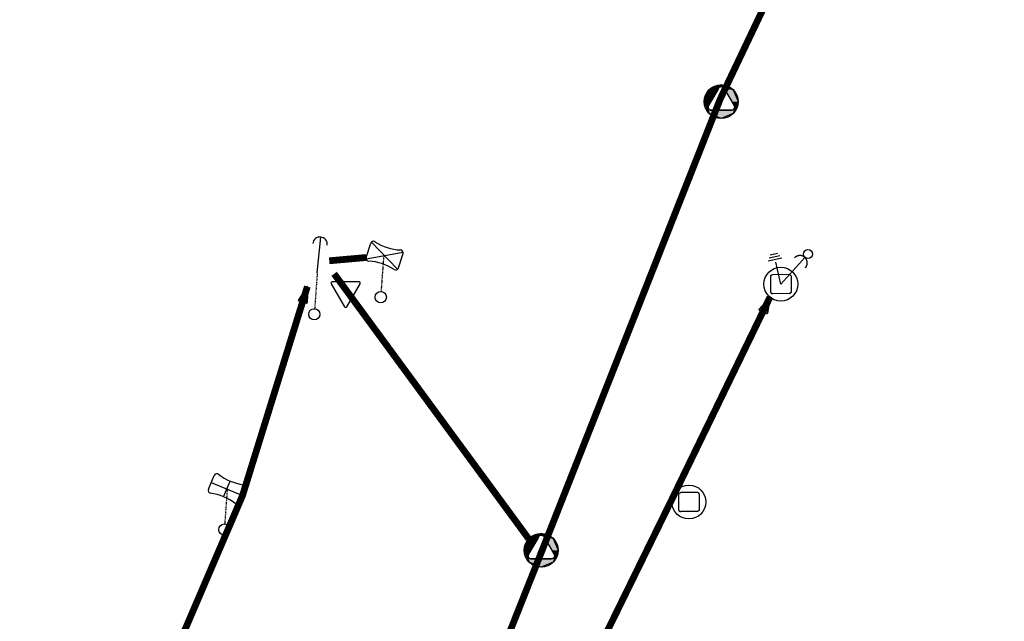
# Model space of a CAD drawing. Extents: x -7134 to 4327, y -10564 to 6320.
# Drawn here: x 1636 to 1811, y 4585 to 4692 of the extents above; entities that cross this region are included whole.
import ezdxf

# ---------------------------------------------------------------- set-up
doc = ezdxf.new("R2010")
doc.units = 0
doc.header["$MEASUREMENT"] = 0
doc.linetypes.add('HIDDEN2', pattern=[0.1875, 0.125, -0.0625])
doc.layers.get('0').update_dxf_attribs({"linetype": 'CONTINUOUS'})
for name, color, linetype in [('COPEL_REDEALTATENSÃO', 30, 'CONTINUOUS'), ('COPEL_REDEBAIXATENSÃO', 200, 'CONTINUOUS'), ('COPLE_SÍMBOLOS', 7, 'CONTINUOUS')]:
    doc.layers.add(name, color=color, linetype=linetype)

# ---------------------------------------------------------------- blocks, each defined once
blk = doc.blocks.new('TRANSFOR')
blk.add_lwpolyline([(0.817, -1.915), (-0.817, -1.915, -0.57735), (-1.033, -1.54), (-0.217, -0.125, -0.57735), (0.217, -0.125), (1.033, -1.54, -0.57735)], format="xyb", close=True)
blk = doc.blocks.new('*U13')
at = {"layer": 'COPLE_SÍMBOLOS', "linetype": 'Continuous'}
for p, q in [((-2.12, -1.38), (-3, -3.5)), ((-1.46, -1.1), (-2.12, -1.38)), ((-0.61, -1.38), (-1.85, -3.5)), ((-1.45, -1.1), (-1.46, -1.1)), ((-1.25, -1.02), (-1.45, -1.1)), ((-1.08, -0.95), (-1.25, -1.02)), ((-1.25, -1.02), (-1.25, -1.02)), ((-1.07, -0.94), (-1.08, -0.95)), ((-0.94, -0.89), (-1.07, -0.94)), ((-0.85, -0.85), (-0.94, -0.89)), ((-0.94, -0.89), (-0.94, -0.89)), ((-0.8, -0.83), (-0.85, -0.85)), ((-0.85, -0.85), (-0.85, -0.85)), ((0, -0.5), (-0.8, -0.83)), ((-0.8, -0.83), (-0.8, -0.83)), ((-0.45, -1.1), (-0.61, -1.38)), ((-0.39, -1.02), (-0.45, -1.1)), ((-0.45, -1.1), (-0.45, -1.1)), ((-0.32, -0.95), (-0.39, -1.02)), ((-0.39, -1.02), (-0.39, -1.02)), ((-0.31, -0.94), (-0.32, -0.95)), ((-0.23, -0.89), (-0.31, -0.94)), ((-0.22, -0.89), (-0.23, -0.89)), ((-0.13, -0.85), (-0.22, -0.89)), ((-0.03, -0.83), (-0.13, -0.85)), ((-0.13, -0.85), (-0.13, -0.85)), ((-0.03, -0.83), (-0.03, -0.83)), ((-0.03, -0.83), (0.08, -0.83)), ((0.8, -0.83), (0, -0.5)), ((0.08, -0.83), (0.17, -0.85)), ((0.17, -0.85), (0.18, -0.85)), ((0.18, -0.85), (0.27, -0.89)), ((0.27, -0.89), (0.28, -0.89)), ((0.28, -0.89), (0.36, -0.94)), ((0.36, -0.94), (0.36, -0.95)), ((0.36, -0.95), (0.44, -1.02)), ((0.44, -1.02), (0.44, -1.02)), ((0.44, -1.02), (0.5, -1.1)), ((0.5, -1.1), (0.5, -1.1)), ((0.5, -1.1), (0.66, -1.38)), ((0.66, -1.38), (1.87, -3.5)), ((0.8, -0.83), (0.8, -0.83)), ((0.8, -0.83), (0.85, -0.85)), ((0.85, -0.85), (0.85, -0.85)), ((0.85, -0.85), (0.94, -0.89)), ((0.94, -0.89), (0.94, -0.89)), ((0.94, -0.89), (1.07, -0.94)), ((1.07, -0.94), (1.08, -0.95)), ((1.08, -0.95), (1.25, -1.02)), ((1.25, -1.02), (1.25, -1.02)), ((1.25, -1.02), (1.45, -1.1)), ((1.45, -1.1), (1.46, -1.1)), ((1.46, -1.1), (2.12, -1.38)), ((2.12, -1.38), (3, -3.5)), ((-3, -3.5), (-2.71, -4.19)), ((-2.71, -4.19), (-2.7, -4.21)), ((-2.7, -4.21), (-2.67, -4.29)), ((-2.67, -4.29), (-2.67, -4.31)), ((-2.67, -4.31), (-2.63, -4.39)), ((-2.63, -4.39), (-2.62, -4.41)), ((-2.62, -4.41), (-2.59, -4.49)), ((-2.59, -4.49), (-2.58, -4.51)), ((-2.58, -4.51), (-2.55, -4.59)), ((-2.55, -4.59), (-2.54, -4.62)), ((-2.54, -4.62), (-2.51, -4.69)), ((-2.51, -4.69), (-2.5, -4.71)), ((-2.5, -4.71), (-2.47, -4.78)), ((-2.47, -4.78), (-2.46, -4.8)), ((-2.46, -4.8), (-2.44, -4.86)), ((-2.44, -4.86), (-2.43, -4.88)), ((-2.43, -4.88), (-2.41, -4.93)), ((-2.41, -4.93), (-2.4, -4.95)), ((-2.4, -4.95), (-2.39, -4.98)), ((-2.39, -4.98), (-2.38, -4.99)), ((-2.38, -4.99), (-2.38, -5.01)), ((-2.38, -5.01), (-2.37, -5.02)), ((-2.37, -5.02), (-2.37, -5.02)), ((-2.37, -5.02), (-2.37, -5.03)), ((-2.37, -5.03), (-2.12, -5.62)), ((-2.32, -4.41), (-2.33, -4.49)), ((-2.33, -4.49), (-2.32, -4.51)), ((-2.3, -4.31), (-2.32, -4.39)), ((-2.32, -4.39), (-2.32, -4.41)), ((-2.32, -4.51), (-2.31, -4.59)), ((-2.31, -4.59), (-2.31, -4.62)), ((-2.31, -4.62), (-2.28, -4.69)), ((-2.26, -4.21), (-2.3, -4.29)), ((-2.3, -4.29), (-2.3, -4.31)), ((-2.28, -4.69), (-2.27, -4.71)), ((-2.27, -4.71), (-2.23, -4.78)), ((-2.25, -4.19), (-2.26, -4.21)), ((-1.85, -3.5), (-2.25, -4.19)), ((-2.23, -4.78), (-2.21, -4.8)), ((-2.21, -4.8), (-2.16, -4.86)), ((-2.16, -4.86), (-2.13, -4.88)), ((-2.13, -4.88), (-2.08, -4.93)), ((-2.08, -4.93), (-2.04, -4.95)), ((-2.04, -4.95), (-1.99, -4.98)), ((-1.99, -4.98), (-1.92, -4.99)), ((-1.92, -4.99), (-1.89, -5.01)), ((-1.89, -5.01), (-1.78, -5.02)), ((-1.78, -5.02), (-0.23, -5.02)), ((-0.23, -5.02), (1.8, -5.03)), ((1.9, -5.02), (1.8, -5.03)), ((1.87, -3.5), (2.26, -4.19)), ((1.93, -5.02), (1.9, -5.02)), ((1.96, -5.01), (1.93, -5.02)), ((2, -4.99), (1.96, -5.01)), ((2.04, -4.98), (2, -4.99)), ((2.09, -4.95), (2.04, -4.98)), ((2.12, -4.93), (2.09, -4.95)), ((2.18, -4.88), (2.12, -4.93)), ((2.37, -5.03), (2.12, -5.62)), ((2.19, -4.86), (2.18, -4.88)), ((2.24, -4.8), (2.19, -4.86)), ((2.26, -4.78), (2.24, -4.8)), ((2.26, -4.19), (2.28, -4.21)), ((2.3, -4.71), (2.26, -4.78)), ((2.28, -4.21), (2.31, -4.29)), ((2.33, -4.62), (2.3, -4.69)), ((2.3, -4.69), (2.3, -4.71)), ((2.31, -4.29), (2.32, -4.31)), ((2.32, -4.31), (2.34, -4.39)), ((2.35, -4.51), (2.33, -4.59)), ((2.33, -4.59), (2.33, -4.62)), ((2.34, -4.39), (2.34, -4.41)), ((2.34, -4.41), (2.35, -4.49)), ((2.35, -4.49), (2.35, -4.51)), ((2.38, -5.01), (2.37, -5.02)), ((2.37, -5.02), (2.37, -5.02)), ((2.37, -5.02), (2.37, -5.03)), ((2.39, -4.98), (2.38, -4.99)), ((2.38, -4.99), (2.38, -5.01)), ((2.4, -4.95), (2.39, -4.98)), ((2.41, -4.93), (2.4, -4.95)), ((2.43, -4.88), (2.41, -4.93)), ((2.44, -4.86), (2.43, -4.88)), ((2.46, -4.8), (2.44, -4.86)), ((2.47, -4.78), (2.46, -4.8)), ((2.5, -4.71), (2.47, -4.78)), ((2.51, -4.69), (2.5, -4.71)), ((2.54, -4.62), (2.51, -4.69)), ((2.55, -4.59), (2.54, -4.62)), ((2.58, -4.51), (2.55, -4.59)), ((2.59, -4.49), (2.58, -4.51)), ((2.62, -4.41), (2.59, -4.49)), ((2.63, -4.39), (2.62, -4.41)), ((2.67, -4.31), (2.63, -4.39)), ((2.7, -4.21), (2.67, -4.29)), ((2.67, -4.29), (2.67, -4.31)), ((2.71, -4.19), (2.7, -4.21)), ((3, -3.5), (2.71, -4.19)), ((0, -6.5), (-2.12, -5.62)), ((2.12, -5.62), (0, -6.5))]:
    blk.add_line(p, q, dxfattribs=at)
for points in [[(-2.12, -1.38), (-3, -3.5), (-1.85, -3.5)], [(-1.46, -1.1), (-2.12, -1.38), (-0.61, -1.38)], [(-1.45, -1.1), (-1.46, -1.1), (-0.45, -1.1)], [(-1.25, -1.02), (-1.45, -1.1), (-0.45, -1.1)], [(-1.08, -0.95), (-1.25, -1.02), (-0.39, -1.02)], [(-1.25, -1.02), (-1.25, -1.02), (-0.39, -1.02)], [(-1.07, -0.94), (-1.08, -0.95), (-0.32, -0.95)], [(-0.94, -0.89), (-1.07, -0.94), (-0.31, -0.94)], [(-0.85, -0.85), (-0.94, -0.89), (-0.22, -0.89)], [(-0.94, -0.89), (-0.94, -0.89), (-0.23, -0.89)], [(-0.8, -0.83), (-0.85, -0.85), (-0.13, -0.85)], [(-0.85, -0.85), (-0.85, -0.85), (-0.13, -0.85)], [(0, -0.5), (-0.8, -0.83), (0.8, -0.83)], [(-0.8, -0.83), (-0.8, -0.83), (-0.03, -0.83)], [(-0.03, -0.83), (0.08, -0.83), (0.8, -0.83)], [(0.08, -0.83), (0.17, -0.85), (0.85, -0.85)], [(0.17, -0.85), (0.18, -0.85), (0.85, -0.85)], [(0.18, -0.85), (0.27, -0.89), (0.94, -0.89)], [(0.27, -0.89), (0.28, -0.89), (0.94, -0.89)], [(0.28, -0.89), (0.36, -0.94), (1.07, -0.94)], [(0.36, -0.94), (0.36, -0.95), (1.08, -0.95)], [(0.36, -0.95), (0.44, -1.02), (1.25, -1.02)], [(0.44, -1.02), (0.44, -1.02), (1.25, -1.02)], [(0.44, -1.02), (0.5, -1.1), (1.45, -1.1)], [(0.5, -1.1), (0.5, -1.1), (1.46, -1.1)], [(0.5, -1.1), (0.66, -1.38), (2.12, -1.38)], [(0.66, -1.38), (1.87, -3.5), (3, -3.5)], [(-3, -3.5), (-2.71, -4.19), (-2.25, -4.19)], [(-2.71, -4.19), (-2.7, -4.21), (-2.26, -4.21)], [(-2.7, -4.21), (-2.67, -4.29), (-2.3, -4.29)], [(-2.67, -4.29), (-2.67, -4.31), (-2.3, -4.31)], [(-2.67, -4.31), (-2.63, -4.39), (-2.32, -4.39)], [(-2.63, -4.39), (-2.62, -4.41), (-2.32, -4.41)], [(-2.62, -4.41), (-2.59, -4.49), (-2.33, -4.49)], [(-2.59, -4.49), (-2.58, -4.51), (-2.32, -4.51)], [(-2.58, -4.51), (-2.55, -4.59), (-2.31, -4.59)], [(-2.55, -4.59), (-2.54, -4.62), (-2.31, -4.62)], [(-2.54, -4.62), (-2.51, -4.69), (-2.28, -4.69)], [(-2.51, -4.69), (-2.5, -4.71), (-2.27, -4.71)], [(-2.5, -4.71), (-2.47, -4.78), (-2.23, -4.78)], [(-2.47, -4.78), (-2.46, -4.8), (-2.21, -4.8)], [(-2.46, -4.8), (-2.44, -4.86), (-2.16, -4.86)], [(-2.44, -4.86), (-2.43, -4.88), (-2.13, -4.88)], [(-2.43, -4.88), (-2.41, -4.93), (-2.08, -4.93)], [(-2.41, -4.93), (-2.4, -4.95), (-2.04, -4.95)], [(-2.4, -4.95), (-2.39, -4.98), (-1.99, -4.98)], [(-2.39, -4.98), (-2.38, -4.99), (-1.92, -4.99)], [(-2.38, -4.99), (-2.38, -5.01), (-1.89, -5.01)], [(-2.38, -5.01), (-2.37, -5.02), (-1.78, -5.02)], [(-2.37, -5.02), (-2.37, -5.02), (-0.23, -5.02)], [(-2.37, -5.02), (-2.37, -5.03), (1.8, -5.03)], [(-2.37, -5.03), (-2.12, -5.62), (2.12, -5.62)], [(1.9, -5.02), (1.8, -5.03), (2.37, -5.03)], [(1.87, -3.5), (2.26, -4.19), (2.71, -4.19)], [(1.93, -5.02), (1.9, -5.02), (2.37, -5.02)], [(1.96, -5.01), (1.93, -5.02), (2.37, -5.02)], [(2, -4.99), (1.96, -5.01), (2.38, -5.01)], [(2.04, -4.98), (2, -4.99), (2.38, -4.99)], [(2.09, -4.95), (2.04, -4.98), (2.39, -4.98)], [(2.12, -4.93), (2.09, -4.95), (2.4, -4.95)], [(2.18, -4.88), (2.12, -4.93), (2.41, -4.93)], [(2.19, -4.86), (2.18, -4.88), (2.43, -4.88)], [(2.24, -4.8), (2.19, -4.86), (2.44, -4.86)], [(2.26, -4.78), (2.24, -4.8), (2.46, -4.8)], [(2.26, -4.19), (2.28, -4.21), (2.7, -4.21)], [(2.3, -4.71), (2.26, -4.78), (2.47, -4.78)], [(2.28, -4.21), (2.31, -4.29), (2.67, -4.29)], [(2.33, -4.62), (2.3, -4.69), (2.51, -4.69)], [(2.3, -4.69), (2.3, -4.71), (2.5, -4.71)], [(2.31, -4.29), (2.32, -4.31), (2.67, -4.31)], [(2.32, -4.31), (2.34, -4.39), (2.63, -4.39)], [(2.35, -4.51), (2.33, -4.59), (2.55, -4.59)], [(2.33, -4.59), (2.33, -4.62), (2.54, -4.62)], [(2.34, -4.39), (2.34, -4.41), (2.62, -4.41)], [(2.34, -4.41), (2.35, -4.49), (2.59, -4.49)], [(2.35, -4.49), (2.35, -4.51), (2.58, -4.51)]]:
    blk.add_solid(points, dxfattribs=at)
at = {"layer": 'COPLE_SÍMBOLOS', "linetype": 'Continuous', "extrusion": (0, 0, -1)}
for points in [[(2.12, -1.38), (0.61, -1.38), (1.85, -3.5)], [(1.46, -1.1), (0.45, -1.1), (0.61, -1.38)], [(1.45, -1.1), (0.45, -1.1), (0.45, -1.1)], [(1.25, -1.02), (0.39, -1.02), (0.39, -1.02)], [(1.25, -1.02), (0.39, -1.02), (0.45, -1.1)], [(1.08, -0.95), (0.32, -0.95), (0.39, -1.02)], [(1.07, -0.94), (0.31, -0.94), (0.32, -0.95)], [(0.94, -0.89), (0.22, -0.89), (0.23, -0.89)], [(0.94, -0.89), (0.23, -0.89), (0.31, -0.94)], [(0.85, -0.85), (0.13, -0.85), (0.13, -0.85)], [(0.85, -0.85), (0.13, -0.85), (0.22, -0.89)], [(0.8, -0.83), (0.03, -0.83), (0.03, -0.83)], [(0.8, -0.83), (0.03, -0.83), (0.13, -0.85)], [(0.03, -0.83), (-0.8, -0.83), (-0.8, -0.83)], [(-0.08, -0.83), (-0.8, -0.83), (-0.85, -0.85)], [(-0.17, -0.85), (-0.85, -0.85), (-0.85, -0.85)], [(-0.18, -0.85), (-0.85, -0.85), (-0.94, -0.89)], [(-0.27, -0.89), (-0.94, -0.89), (-0.94, -0.89)], [(-0.28, -0.89), (-0.94, -0.89), (-1.07, -0.94)], [(-0.36, -0.94), (-1.07, -0.94), (-1.08, -0.95)], [(-0.36, -0.95), (-1.08, -0.95), (-1.25, -1.02)], [(-0.44, -1.02), (-1.25, -1.02), (-1.25, -1.02)], [(-0.44, -1.02), (-1.25, -1.02), (-1.45, -1.1)], [(-0.5, -1.1), (-1.45, -1.1), (-1.46, -1.1)], [(-0.5, -1.1), (-1.46, -1.1), (-2.12, -1.38)], [(-0.66, -1.38), (-2.12, -1.38), (-3, -3.5)], [(3, -3.5), (1.85, -3.5), (2.25, -4.19)], [(2.71, -4.19), (2.25, -4.19), (2.26, -4.21)], [(2.7, -4.21), (2.26, -4.21), (2.3, -4.29)], [(2.67, -4.29), (2.3, -4.29), (2.3, -4.31)], [(2.67, -4.31), (2.3, -4.31), (2.32, -4.39)], [(2.63, -4.39), (2.32, -4.39), (2.32, -4.41)], [(2.62, -4.41), (2.32, -4.41), (2.33, -4.49)], [(2.59, -4.49), (2.33, -4.49), (2.32, -4.51)], [(2.58, -4.51), (2.32, -4.51), (2.31, -4.59)], [(2.55, -4.59), (2.31, -4.59), (2.31, -4.62)], [(2.54, -4.62), (2.31, -4.62), (2.28, -4.69)], [(2.51, -4.69), (2.28, -4.69), (2.27, -4.71)], [(2.5, -4.71), (2.27, -4.71), (2.23, -4.78)], [(2.47, -4.78), (2.23, -4.78), (2.21, -4.8)], [(2.46, -4.8), (2.21, -4.8), (2.16, -4.86)], [(2.44, -4.86), (2.16, -4.86), (2.13, -4.88)], [(2.43, -4.88), (2.13, -4.88), (2.08, -4.93)], [(2.41, -4.93), (2.08, -4.93), (2.04, -4.95)], [(2.4, -4.95), (2.04, -4.95), (1.99, -4.98)], [(2.39, -4.98), (1.99, -4.98), (1.92, -4.99)], [(2.38, -4.99), (1.92, -4.99), (1.89, -5.01)], [(2.38, -5.01), (1.89, -5.01), (1.78, -5.02)], [(2.37, -5.02), (1.78, -5.02), (0.23, -5.02)], [(2.37, -5.02), (0.23, -5.02), (-1.8, -5.03)], [(2.37, -5.03), (-2.37, -5.03), (-2.12, -5.62)], [(-1.87, -3.5), (-3, -3.5), (-2.71, -4.19)], [(-1.9, -5.02), (-2.37, -5.02), (-2.37, -5.03)], [(-1.93, -5.02), (-2.37, -5.02), (-2.37, -5.02)], [(-1.96, -5.01), (-2.38, -5.01), (-2.37, -5.02)], [(-2, -4.99), (-2.38, -4.99), (-2.38, -5.01)], [(-2.04, -4.98), (-2.39, -4.98), (-2.38, -4.99)], [(-2.09, -4.95), (-2.4, -4.95), (-2.39, -4.98)], [(-2.12, -4.93), (-2.41, -4.93), (-2.4, -4.95)], [(-2.18, -4.88), (-2.43, -4.88), (-2.41, -4.93)], [(-2.19, -4.86), (-2.44, -4.86), (-2.43, -4.88)], [(-2.24, -4.8), (-2.46, -4.8), (-2.44, -4.86)], [(-2.26, -4.19), (-2.71, -4.19), (-2.7, -4.21)], [(-2.26, -4.78), (-2.47, -4.78), (-2.46, -4.8)], [(-2.28, -4.21), (-2.7, -4.21), (-2.67, -4.29)], [(-2.3, -4.69), (-2.51, -4.69), (-2.5, -4.71)], [(-2.3, -4.71), (-2.5, -4.71), (-2.47, -4.78)], [(-2.31, -4.29), (-2.67, -4.29), (-2.67, -4.31)], [(-2.32, -4.31), (-2.67, -4.31), (-2.63, -4.39)], [(-2.33, -4.59), (-2.55, -4.59), (-2.54, -4.62)], [(-2.33, -4.62), (-2.54, -4.62), (-2.51, -4.69)], [(-2.34, -4.39), (-2.63, -4.39), (-2.62, -4.41)], [(-2.34, -4.41), (-2.62, -4.41), (-2.59, -4.49)], [(-2.35, -4.49), (-2.59, -4.49), (-2.58, -4.51)], [(-2.35, -4.51), (-2.58, -4.51), (-2.55, -4.59)], [(2.12, -5.62), (-2.12, -5.62), (0, -6.5)]]:
    blk.add_solid(points, dxfattribs=at)
blk = doc.blocks.new('32')
at = {"layer": 'COPLE_SÍMBOLOS'}
blk.add_circle((0, -3.5), 3, dxfattribs=at)
at = {"layer": 'COPLE_SÍMBOLOS', "linetype": 'Continuous'}
blk.add_blockref('*U13', (0, 0), dxfattribs=at)
at = {"layer": 'COPLE_SÍMBOLOS', "xscale": 2.190572295947709, "yscale": 2.190572296269237, "zscale": 2.190572295871887, "rotation": 359.7339221114499}
blk.add_blockref('TRANSFOR', (0.03, -0.83), dxfattribs=at)
blk = doc.blocks.new('02')
at = {"layer": 'COPLE_SÍMBOLOS'}
for p, q in [((-1.56, -0.56), (1.56, -6.44)), ((-1.56, -6.44), (1.56, -0.56)), ((-1.33, -0.5), (1.33, -0.5)), ((-1.33, -6.5), (1.33, -6.5))]:
    blk.add_line(p, q, dxfattribs=at)
for centre, radius, start, end in [((-1.33, -1), 0.5, 90, 194.8574), ((-10.75, -3.5), 9.25, 345.1426, 14.8574), ((1.33, -1), 0.5, 345.143, 90), ((10.75, -3.5), 9.25, 165.143, 194.857), ((-1.33, -6), 0.5, 165.1426, 270), ((1.33, -6), 0.5, 270, 14.857)]:
    blk.add_arc(centre, radius, start, end, dxfattribs=at)
blk = doc.blocks.new('94')
at = {"layer": 'COPLE_SÍMBOLOS'}
blk.add_arc((3.52, -2.15), 2.6, 90, 270, dxfattribs=at)
blk = doc.blocks.new('101')
blk.add_lwpolyline([(0, 0), (4.66, -4.34)])
at = {"xscale": 0.4999999999132748, "yscale": 0.5, "zscale": 0.5, "rotation": 136.5325999633788}
blk.add_blockref('94', (4.26, -5.43), dxfattribs=at)
blk = doc.blocks.new('75')
at = {"layer": 'COPLE_SÍMBOLOS'}
blk.add_circle((-0.96, -2.23), 1, dxfattribs=at)
blk = doc.blocks.new('99')
at = {"layer": 'COPLE_SÍMBOLOS', "linetype": 'HIDDEN2'}
blk.add_line((0, 0), (-0.47, -6.4), dxfattribs=at)
at = {"layer": 'COPEL_REDEBAIXATENSÃO'}
blk.add_blockref('75', (0.44, -5.12), dxfattribs=at)
blk = doc.blocks.new('52')
at = {"layer": 'COPLE_SÍMBOLOS'}
blk.add_lwpolyline([(-0.43, -5.01), (1.92, -0.93, 0.57735), (1.71, -0.57), (-3, -0.57, 0.57735), (-3.2, -0.93), (-0.85, -5.01, 0.57735)], format="xyb", close=True, dxfattribs=at)
blk = doc.blocks.new('07')
at = {"layer": 'COPLE_SÍMBOLOS'}
for p, q in [((-1.33, -0.5), (1.33, -0.5)), ((0, -0.5), (0, -6.5)), ((-1.5, -3.5), (1.5, -3.5)), ((-1.33, -6.5), (1.33, -6.5))]:
    blk.add_line(p, q, dxfattribs=at)
for centre, radius, start, end in [((-1.33, -1), 0.5, 90, 194.8574), ((-10.75, -3.5), 9.25, 345.1426, 14.8574), ((1.33, -1), 0.5, 345.143, 90), ((10.75, -3.5), 9.25, 165.143, 194.857), ((-1.33, -6), 0.5, 165.1426, 270), ((1.33, -6), 0.5, 270, 14.857)]:
    blk.add_arc(centre, radius, start, end, dxfattribs=at)
blk = doc.blocks.new('*U8')
at = {"layer": 'COPLE_SÍMBOLOS', "linetype": 'Continuous'}
for p, q in [((1.15, 0.88), (0.43, -1.77)), ((1.18, 0.94), (1.15, 0.88)), ((1.24, 0.96), (1.18, 0.94)), ((1.3, 0.94), (1.24, 0.96)), ((1.3, 0.94), (1.33, 0.88)), ((1.33, 0.88), (2.05, -1.77)), ((0.43, -1.77), (0.43, -1.77)), ((0.43, -1.77), (0.43, -1.83)), ((0.43, -1.83), (0.43, -1.83)), ((0.43, -1.83), (0.46, -1.89)), ((0.46, -1.89), (0.46, -1.89)), ((0.46, -1.89), (0.53, -1.91)), ((0.53, -1.91), (1.95, -1.91)), ((2.02, -1.89), (1.95, -1.91)), ((2.05, -1.83), (2.02, -1.89)), ((2.02, -1.89), (2.02, -1.89)), ((2.05, -1.77), (2.05, -1.77)), ((2.05, -1.77), (2.05, -1.83)), ((2.05, -1.83), (2.05, -1.83))]:
    blk.add_line(p, q, dxfattribs=at)
for points in [[(1.15, 0.88), (0.43, -1.77), (2.05, -1.77)], [(1.18, 0.94), (1.15, 0.88), (1.33, 0.88)], [(1.24, 0.96), (1.18, 0.94), (1.3, 0.94)], [(0.43, -1.77), (0.43, -1.77), (2.05, -1.77)], [(0.43, -1.77), (0.43, -1.83), (2.05, -1.83)], [(0.43, -1.83), (0.43, -1.83), (2.05, -1.83)], [(0.43, -1.83), (0.46, -1.89), (2.02, -1.89)], [(0.46, -1.89), (0.46, -1.89), (2.02, -1.89)], [(0.46, -1.89), (0.53, -1.91), (1.95, -1.91)], [(0.53, -1.91), (0.53, -1.91), (1.95, -1.91)]]:
    blk.add_solid(points, dxfattribs=at)
at = {"layer": 'COPLE_SÍMBOLOS', "linetype": 'Continuous', "extrusion": (0, 0, -1)}
for points in [[(-1.15, 0.88), (-1.33, 0.88), (-2.05, -1.77)], [(-1.18, 0.94), (-1.3, 0.94), (-1.33, 0.88)], [(-0.43, -1.77), (-2.05, -1.77), (-2.05, -1.77)], [(-0.43, -1.77), (-2.05, -1.77), (-2.05, -1.83)], [(-0.43, -1.83), (-2.05, -1.83), (-2.05, -1.83)], [(-0.43, -1.83), (-2.05, -1.83), (-2.02, -1.89)], [(-0.46, -1.89), (-2.02, -1.89), (-2.02, -1.89)], [(-0.46, -1.89), (-2.02, -1.89), (-1.95, -1.91)]]:
    blk.add_solid(points, dxfattribs=at)
blk = doc.blocks.new('97')
at = {"layer": 'COPLE_SÍMBOLOS'}
blk.add_lwpolyline([(1.15, 0.88), (0.43, -1.77, 0.539645), (0.53, -1.91), (1.95, -1.91, 0.539645), (2.05, -1.77), (1.33, 0.88, 0.841453)], format="xyb", close=True, dxfattribs=at)
at = {"layer": 'COPLE_SÍMBOLOS', "linetype": 'Continuous'}
blk.add_blockref('*U8', (0, 0), dxfattribs=at)
blk = doc.blocks.new('34')
at = {"layer": 'COPLE_SÍMBOLOS'}
for p, q in [((-1.8268, 1.44963), (-1.8268, -1.44963)), ((1.45556, 1.68667), (-1.44367, 1.67321)), ((1.83869, 1.44963), (1.83869, -1.44963)), ((1.45556, -1.68667), (-1.44367, -1.67321))]:
    blk.add_line(p, q, dxfattribs=at)
for points in [[(-1.8268, 1.44963, 0), (-1.82498, 1.45278, 0), (-1.82315, 1.45591, 0), (-1.82128, 1.45902, 0), (-1.81939, 1.46212, 0), (-1.81748, 1.4652, 0), (-1.81554, 1.46827, 0), (-1.81357, 1.47132, 0), (-1.81158, 1.47435, 0), (-1.80957, 1.47737, 0), (-1.80753, 1.48037, 0), (-1.80547, 1.48336, 0), (-1.80338, 1.48633, 0), (-1.80127, 1.48928, 0), (-1.79913, 1.49221, 0), (-1.79697, 1.49513, 0), (-1.79478, 1.49803, 0), (-1.79258, 1.50091, 0), (-1.79035, 1.50377, 0), (-1.78809, 1.50661, 0), (-1.78581, 1.50944, 0), (-1.78351, 1.51225, 0), (-1.78119, 1.51503, 0), (-1.77884, 1.5178, 0), (-1.77647, 1.52055, 0), (-1.77408, 1.52328, 0), (-1.77167, 1.52599, 0), (-1.76923, 1.52868, 0), (-1.76678, 1.53135, 0), (-1.7643, 1.534, 0), (-1.7618, 1.53663, 0), (-1.75927, 1.53924, 0), (-1.75673, 1.54183, 0), (-1.75416, 1.5444, 0), (-1.75158, 1.54694, 0), (-1.74897, 1.54947, 0), (-1.74635, 1.55197, 0), (-1.7437, 1.55446, 0), (-1.74103, 1.55692, 0), (-1.73834, 1.55935, 0), (-1.73564, 1.56177, 0), (-1.73291, 1.56417, 0), (-1.73016, 1.56654, 0), (-1.7274, 1.56889, 0), (-1.72461, 1.57121, 0), (-1.72181, 1.57352, 0), (-1.71898, 1.5758, 0), (-1.71614, 1.57806, 0), (-1.71328, 1.58029, 0), (-1.7104, 1.5825, 0), (-1.70751, 1.58469, 0), (-1.70459, 1.58685, 0), (-1.70166, 1.58899, 0), (-1.69871, 1.59111, 0), (-1.69575, 1.5932, 0), (-1.69277, 1.59526, 0), (-1.68977, 1.59731, 0), (-1.68675, 1.59933, 0), (-1.68372, 1.60132, 0), (-1.68067, 1.60329, 0), (-1.6776, 1.60523, 0), (-1.67452, 1.60715, 0), (-1.67143, 1.60904, 0), (-1.66831, 1.61091, 0), (-1.66519, 1.61275, 0), (-1.66205, 1.61457, 0), (-1.65889, 1.61636, 0), (-1.65572, 1.61812, 0), (-1.65253, 1.61986, 0), (-1.64933, 1.62157, 0), (-1.64612, 1.62326, 0), (-1.64289, 1.62492, 0), (-1.63965, 1.62655, 0), (-1.6364, 1.62816, 0), (-1.63313, 1.62974, 0), (-1.62985, 1.63129, 0), (-1.62656, 1.63282, 0), (-1.62325, 1.63432, 0), (-1.61994, 1.63579, 0), (-1.61661, 1.63724, 0), (-1.61327, 1.63866, 0), (-1.60991, 1.64005, 0), (-1.60655, 1.64141, 0), (-1.60318, 1.64274, 0), (-1.59979, 1.64405, 0), (-1.5964, 1.64533, 0), (-1.59299, 1.64659, 0), (-1.58957, 1.64781, 0), (-1.58615, 1.64901, 0), (-1.58271, 1.65017, 0), (-1.57927, 1.65132, 0), (-1.57581, 1.65243, 0), (-1.57235, 1.65351, 0), (-1.56888, 1.65457, 0), (-1.56539, 1.65559, 0), (-1.56191, 1.65659, 0), (-1.55841, 1.65756, 0), (-1.5549, 1.6585, 0), (-1.55139, 1.65942, 0), (-1.54787, 1.6603, 0), (-1.54434, 1.66115, 0), (-1.54081, 1.66198, 0), (-1.53727, 1.66278, 0), (-1.53372, 1.66355, 0), (-1.53017, 1.66428, 0), (-1.52661, 1.66499, 0), (-1.52305, 1.66568, 0), (-1.51948, 1.66633, 0), (-1.5159, 1.66695, 0), (-1.51232, 1.66754, 0), (-1.50874, 1.66811, 0), (-1.50515, 1.66864, 0), (-1.50155, 1.66915, 0), (-1.49795, 1.66962, 0), (-1.49435, 1.67007, 0), (-1.49075, 1.67048, 0), (-1.48714, 1.67087, 0), (-1.48353, 1.67123, 0), (-1.47991, 1.67156, 0), (-1.4763, 1.67186, 0), (-1.47268, 1.67213, 0), (-1.46906, 1.67236, 0), (-1.46543, 1.67257, 0), (-1.46181, 1.67275, 0), (-1.45818, 1.6729, 0), (-1.45456, 1.67303, 0), (-1.45093, 1.67312, 0), (-1.4473, 1.67318, 0), (-1.44367, 1.67321, 0)], [(1.83869, 1.44963, 0), (1.83688, 1.45278, 0), (1.83504, 1.45591, 0), (1.83318, 1.45902, 0), (1.83129, 1.46212, 0), (1.82937, 1.4652, 0), (1.82743, 1.46827, 0), (1.82547, 1.47132, 0), (1.82348, 1.47435, 0), (1.82146, 1.47737, 0), (1.81942, 1.48037, 0), (1.81736, 1.48336, 0), (1.81527, 1.48633, 0), (1.81316, 1.48928, 0), (1.81102, 1.49221, 0), (1.80886, 1.49513, 0), (1.80668, 1.49803, 0), (1.80447, 1.50091, 0), (1.80224, 1.50377, 0), (1.79998, 1.50661, 0), (1.79771, 1.50944, 0), (1.79541, 1.51225, 0), (1.79308, 1.51503, 0), (1.79074, 1.5178, 0), (1.78837, 1.52055, 0), (1.78598, 1.52328, 0), (1.78356, 1.52599, 0), (1.78113, 1.52868, 0), (1.77867, 1.53135, 0), (1.77619, 1.534, 0), (1.77369, 1.53663, 0), (1.77117, 1.53924, 0), (1.76862, 1.54183, 0), (1.76606, 1.5444, 0), (1.76347, 1.54694, 0), (1.76087, 1.54947, 0), (1.75824, 1.55197, 0), (1.75559, 1.55446, 0), (1.75292, 1.55692, 0), (1.75024, 1.55935, 0), (1.74753, 1.56177, 0), (1.7448, 1.56417, 0), (1.74206, 1.56654, 0), (1.73929, 1.56889, 0), (1.7365, 1.57121, 0), (1.7337, 1.57352, 0), (1.73088, 1.5758, 0), (1.72804, 1.57806, 0), (1.72518, 1.58029, 0), (1.7223, 1.5825, 0), (1.7194, 1.58469, 0), (1.71649, 1.58685, 0), (1.71356, 1.58899, 0), (1.71061, 1.59111, 0), (1.70764, 1.5932, 0), (1.70466, 1.59526, 0), (1.70166, 1.59731, 0), (1.69864, 1.59933, 0), (1.69561, 1.60132, 0), (1.69256, 1.60329, 0), (1.6895, 1.60523, 0), (1.68642, 1.60715, 0), (1.68332, 1.60904, 0), (1.68021, 1.61091, 0), (1.67708, 1.61275, 0), (1.67394, 1.61457, 0), (1.67078, 1.61636, 0), (1.66761, 1.61812, 0), (1.66443, 1.61986, 0), (1.66123, 1.62157, 0), (1.65801, 1.62326, 0), (1.65478, 1.62492, 0), (1.65154, 1.62655, 0), (1.64829, 1.62816, 0), (1.64502, 1.62974, 0), (1.64174, 1.63129, 0), (1.63845, 1.63282, 0), (1.63515, 1.63432, 0), (1.63183, 1.63579, 0), (1.6285, 1.63724, 0), (1.62516, 1.63866, 0), (1.62181, 1.64005, 0), (1.61844, 1.64141, 0), (1.61507, 1.64274, 0), (1.61168, 1.64405, 0), (1.60829, 1.64533, 0), (1.60488, 1.64659, 0), (1.60147, 1.64781, 0), (1.59804, 1.64901, 0), (1.5946, 1.65017, 0), (1.59116, 1.65132, 0), (1.5877, 1.65243, 0), (1.58424, 1.65351, 0), (1.58077, 1.65457, 0), (1.57729, 1.65559, 0), (1.5738, 1.65659, 0), (1.5703, 1.65756, 0), (1.5668, 1.6585, 0), (1.56328, 1.65942, 0), (1.55976, 1.6603, 0), (1.55624, 1.66115, 0), (1.5527, 1.66198, 0), (1.54916, 1.66278, 0), (1.54562, 1.66355, 0), (1.54206, 1.66428, 0), (1.5385, 1.66499, 0), (1.53494, 1.66568, 0), (1.53137, 1.66633, 0), (1.52779, 1.66695, 0), (1.52421, 1.66754, 0), (1.52063, 1.66811, 0), (1.51704, 1.66864, 0), (1.51345, 1.66915, 0), (1.50985, 1.66962, 0), (1.50625, 1.67007, 0), (1.50264, 1.67048, 0), (1.49903, 1.67087, 0), (1.49542, 1.67123, 0), (1.49181, 1.67156, 0), (1.48819, 1.67186, 0), (1.48457, 1.67213, 0), (1.48095, 1.67236, 0), (1.47733, 1.67257, 0), (1.4737, 1.67275, 0), (1.47008, 1.6729, 0), (1.46645, 1.67303, 0), (1.46282, 1.67312, 0), (1.45919, 1.67318, 0), (1.45556, 1.67321, 0)], [(-1.8268, -1.44963, 0), (-1.82498, -1.45278, 0), (-1.82315, -1.45591, 0), (-1.82128, -1.45902, 0), (-1.81939, -1.46212, 0), (-1.81748, -1.4652, 0), (-1.81554, -1.46827, 0), (-1.81357, -1.47132, 0), (-1.81158, -1.47435, 0), (-1.80957, -1.47737, 0), (-1.80753, -1.48037, 0), (-1.80547, -1.48336, 0), (-1.80338, -1.48633, 0), (-1.80127, -1.48928, 0), (-1.79913, -1.49221, 0), (-1.79697, -1.49513, 0), (-1.79478, -1.49803, 0), (-1.79258, -1.50091, 0), (-1.79035, -1.50377, 0), (-1.78809, -1.50661, 0), (-1.78581, -1.50944, 0), (-1.78351, -1.51225, 0), (-1.78119, -1.51503, 0), (-1.77884, -1.5178, 0), (-1.77647, -1.52055, 0), (-1.77408, -1.52328, 0), (-1.77167, -1.52599, 0), (-1.76923, -1.52868, 0), (-1.76678, -1.53135, 0), (-1.7643, -1.534, 0), (-1.7618, -1.53663, 0), (-1.75927, -1.53924, 0), (-1.75673, -1.54183, 0), (-1.75416, -1.5444, 0), (-1.75158, -1.54694, 0), (-1.74897, -1.54947, 0), (-1.74635, -1.55197, 0), (-1.7437, -1.55446, 0), (-1.74103, -1.55692, 0), (-1.73834, -1.55935, 0), (-1.73564, -1.56177, 0), (-1.73291, -1.56417, 0), (-1.73016, -1.56654, 0), (-1.7274, -1.56889, 0), (-1.72461, -1.57121, 0), (-1.72181, -1.57352, 0), (-1.71898, -1.5758, 0), (-1.71614, -1.57806, 0), (-1.71328, -1.58029, 0), (-1.7104, -1.5825, 0), (-1.70751, -1.58469, 0), (-1.70459, -1.58685, 0), (-1.70166, -1.58899, 0), (-1.69871, -1.59111, 0), (-1.69575, -1.5932, 0), (-1.69277, -1.59526, 0), (-1.68977, -1.59731, 0), (-1.68675, -1.59933, 0), (-1.68372, -1.60132, 0), (-1.68067, -1.60329, 0), (-1.6776, -1.60523, 0), (-1.67452, -1.60715, 0), (-1.67143, -1.60904, 0), (-1.66831, -1.61091, 0), (-1.66519, -1.61275, 0), (-1.66205, -1.61457, 0), (-1.65889, -1.61636, 0), (-1.65572, -1.61812, 0), (-1.65253, -1.61986, 0), (-1.64933, -1.62157, 0), (-1.64612, -1.62326, 0), (-1.64289, -1.62492, 0), (-1.63965, -1.62655, 0), (-1.6364, -1.62816, 0), (-1.63313, -1.62974, 0), (-1.62985, -1.63129, 0), (-1.62656, -1.63282, 0), (-1.62325, -1.63432, 0), (-1.61994, -1.63579, 0), (-1.61661, -1.63724, 0), (-1.61327, -1.63866, 0), (-1.60991, -1.64005, 0), (-1.60655, -1.64141, 0), (-1.60318, -1.64274, 0), (-1.59979, -1.64405, 0), (-1.5964, -1.64533, 0), (-1.59299, -1.64659, 0), (-1.58957, -1.64781, 0), (-1.58615, -1.64901, 0), (-1.58271, -1.65017, 0), (-1.57927, -1.65132, 0), (-1.57581, -1.65243, 0), (-1.57235, -1.65351, 0), (-1.56888, -1.65457, 0), (-1.56539, -1.65559, 0), (-1.56191, -1.65659, 0), (-1.55841, -1.65756, 0), (-1.5549, -1.6585, 0), (-1.55139, -1.65942, 0), (-1.54787, -1.6603, 0), (-1.54434, -1.66115, 0), (-1.54081, -1.66198, 0), (-1.53727, -1.66278, 0), (-1.53372, -1.66355, 0), (-1.53017, -1.66428, 0), (-1.52661, -1.66499, 0), (-1.52305, -1.66568, 0), (-1.51948, -1.66633, 0), (-1.5159, -1.66695, 0), (-1.51232, -1.66754, 0), (-1.50874, -1.66811, 0), (-1.50515, -1.66864, 0), (-1.50155, -1.66915, 0), (-1.49795, -1.66962, 0), (-1.49435, -1.67007, 0), (-1.49075, -1.67048, 0), (-1.48714, -1.67087, 0), (-1.48353, -1.67123, 0), (-1.47991, -1.67156, 0), (-1.4763, -1.67186, 0), (-1.47268, -1.67213, 0), (-1.46906, -1.67236, 0), (-1.46543, -1.67257, 0), (-1.46181, -1.67275, 0), (-1.45818, -1.6729, 0), (-1.45456, -1.67303, 0), (-1.45093, -1.67312, 0), (-1.4473, -1.67318, 0), (-1.44367, -1.67321, 0)], [(1.83869, -1.44963, 0), (1.83688, -1.45278, 0), (1.83504, -1.45591, 0), (1.83318, -1.45902, 0), (1.83129, -1.46212, 0), (1.82937, -1.4652, 0), (1.82743, -1.46827, 0), (1.82547, -1.47132, 0), (1.82348, -1.47435, 0), (1.82146, -1.47737, 0), (1.81942, -1.48037, 0), (1.81736, -1.48336, 0), (1.81527, -1.48633, 0), (1.81316, -1.48928, 0), (1.81102, -1.49221, 0), (1.80886, -1.49513, 0), (1.80668, -1.49803, 0), (1.80447, -1.50091, 0), (1.80224, -1.50377, 0), (1.79998, -1.50661, 0), (1.79771, -1.50944, 0), (1.79541, -1.51225, 0), (1.79308, -1.51503, 0), (1.79074, -1.5178, 0), (1.78837, -1.52055, 0), (1.78598, -1.52328, 0), (1.78356, -1.52599, 0), (1.78113, -1.52868, 0), (1.77867, -1.53135, 0), (1.77619, -1.534, 0), (1.77369, -1.53663, 0), (1.77117, -1.53924, 0), (1.76862, -1.54183, 0), (1.76606, -1.5444, 0), (1.76347, -1.54694, 0), (1.76087, -1.54947, 0), (1.75824, -1.55197, 0), (1.75559, -1.55446, 0), (1.75292, -1.55692, 0), (1.75024, -1.55935, 0), (1.74753, -1.56177, 0), (1.7448, -1.56417, 0), (1.74206, -1.56654, 0), (1.73929, -1.56889, 0), (1.7365, -1.57121, 0), (1.7337, -1.57352, 0), (1.73088, -1.5758, 0), (1.72804, -1.57806, 0), (1.72518, -1.58029, 0), (1.7223, -1.5825, 0), (1.7194, -1.58469, 0), (1.71649, -1.58685, 0), (1.71356, -1.58899, 0), (1.71061, -1.59111, 0), (1.70764, -1.5932, 0), (1.70466, -1.59526, 0), (1.70166, -1.59731, 0), (1.69864, -1.59933, 0), (1.69561, -1.60132, 0), (1.69256, -1.60329, 0), (1.6895, -1.60523, 0), (1.68642, -1.60715, 0), (1.68332, -1.60904, 0), (1.68021, -1.61091, 0), (1.67708, -1.61275, 0), (1.67394, -1.61457, 0), (1.67078, -1.61636, 0), (1.66761, -1.61812, 0), (1.66443, -1.61986, 0), (1.66123, -1.62157, 0), (1.65801, -1.62326, 0), (1.65478, -1.62492, 0), (1.65154, -1.62655, 0), (1.64829, -1.62816, 0), (1.64502, -1.62974, 0), (1.64174, -1.63129, 0), (1.63845, -1.63282, 0), (1.63515, -1.63432, 0), (1.63183, -1.63579, 0), (1.6285, -1.63724, 0), (1.62516, -1.63866, 0), (1.62181, -1.64005, 0), (1.61844, -1.64141, 0), (1.61507, -1.64274, 0), (1.61168, -1.64405, 0), (1.60829, -1.64533, 0), (1.60488, -1.64659, 0), (1.60147, -1.64781, 0), (1.59804, -1.64901, 0), (1.5946, -1.65017, 0), (1.59116, -1.65132, 0), (1.5877, -1.65243, 0), (1.58424, -1.65351, 0), (1.58077, -1.65457, 0), (1.57729, -1.65559, 0), (1.5738, -1.65659, 0), (1.5703, -1.65756, 0), (1.5668, -1.6585, 0), (1.56328, -1.65942, 0), (1.55976, -1.6603, 0), (1.55624, -1.66115, 0), (1.5527, -1.66198, 0), (1.54916, -1.66278, 0), (1.54562, -1.66355, 0), (1.54206, -1.66428, 0), (1.5385, -1.66499, 0), (1.53494, -1.66568, 0), (1.53137, -1.66633, 0), (1.52779, -1.66695, 0), (1.52421, -1.66754, 0), (1.52063, -1.66811, 0), (1.51704, -1.66864, 0), (1.51345, -1.66915, 0), (1.50985, -1.66962, 0), (1.50625, -1.67007, 0), (1.50264, -1.67048, 0), (1.49903, -1.67087, 0), (1.49542, -1.67123, 0), (1.49181, -1.67156, 0), (1.48819, -1.67186, 0), (1.48457, -1.67213, 0), (1.48095, -1.67236, 0), (1.47733, -1.67257, 0), (1.4737, -1.67275, 0), (1.47008, -1.6729, 0), (1.46645, -1.67303, 0), (1.46282, -1.67312, 0), (1.45919, -1.67318, 0), (1.45556, -1.67321, 0)]]:
    blk.add_polyline3d(points, dxfattribs=at)
blk.add_circle((0, 0), 3, dxfattribs=at)
blk = doc.blocks.new('93')
at = {"layer": 'COPLE_SÍMBOLOS'}
blk.add_lwpolyline([(0, 0), (0, 6.37)], dxfattribs=at)
blk.add_polyline3d([(1.29, 5.06, 0), (1.29, 5.09, 0), (1.29, 5.12, 0), (1.28, 5.15, 0), (1.28, 5.18, 0), (1.28, 5.22, 0), (1.28, 5.25, 0), (1.27, 5.28, 0), (1.26, 5.31, 0), (1.26, 5.34, 0), (1.25, 5.37, 0), (1.24, 5.4, 0), (1.24, 5.43, 0), (1.23, 5.47, 0), (1.22, 5.5, 0), (1.2, 5.53, 0), (1.19, 5.56, 0), (1.18, 5.58, 0), (1.17, 5.61, 0), (1.15, 5.64, 0), (1.14, 5.67, 0), (1.12, 5.7, 0), (1.11, 5.73, 0), (1.09, 5.75, 0), (1.08, 5.78, 0), (1.06, 5.81, 0), (1.04, 5.83, 0), (1.02, 5.86, 0), (1, 5.88, 0), (0.98, 5.91, 0), (0.96, 5.93, 0), (0.94, 5.96, 0), (0.92, 5.98, 0), (0.89, 6, 0), (0.87, 6.02, 0), (0.85, 6.05, 0), (0.82, 6.07, 0), (0.8, 6.09, 0), (0.77, 6.11, 0), (0.75, 6.12, 0), (0.72, 6.14, 0), (0.69, 6.16, 0), (0.67, 6.18, 0), (0.64, 6.19, 0), (0.61, 6.21, 0), (0.58, 6.22, 0), (0.55, 6.24, 0), (0.53, 6.25, 0), (0.5, 6.27, 0), (0.47, 6.28, 0), (0.44, 6.29, 0), (0.41, 6.3, 0), (0.38, 6.31, 0), (0.35, 6.32, 0), (0.32, 6.33, 0), (0.28, 6.33, 0), (0.25, 6.34, 0), (0.22, 6.35, 0), (0.19, 6.35, 0), (0.16, 6.36, 0), (0.13, 6.36, 0), (0.1, 6.36, 0), (0.06, 6.37, 0), (0.03, 6.37, 0), (0, 6.37, 0), (-0.03, 6.37, 0), (-0.06, 6.37, 0), (-0.1, 6.37, 0), (-0.13, 6.36, 0), (-0.16, 6.36, 0), (-0.19, 6.36, 0), (-0.22, 6.35, 0), (-0.25, 6.35, 0), (-0.29, 6.34, 0), (-0.32, 6.33, 0), (-0.35, 6.33, 0), (-0.38, 6.32, 0), (-0.41, 6.31, 0), (-0.44, 6.3, 0), (-0.47, 6.29, 0), (-0.5, 6.28, 0), (-0.53, 6.26, 0), (-0.56, 6.25, 0), (-0.59, 6.24, 0), (-0.61, 6.22, 0), (-0.64, 6.21, 0), (-0.67, 6.19, 0), (-0.7, 6.17, 0), (-0.72, 6.16, 0), (-0.75, 6.14, 0), (-0.78, 6.12, 0), (-0.8, 6.1, 0), (-0.83, 6.08, 0), (-0.85, 6.06, 0), (-0.88, 6.04, 0), (-0.9, 6.02, 0), (-0.92, 6, 0), (-0.95, 5.97, 0), (-0.97, 5.95, 0), (-0.99, 5.93, 0), (-1.01, 5.9, 0), (-1.03, 5.88, 0), (-1.05, 5.85, 0), (-1.07, 5.83, 0), (-1.09, 5.8, 0), (-1.1, 5.78, 0), (-1.12, 5.75, 0), (-1.14, 5.72, 0), (-1.15, 5.69, 0), (-1.17, 5.66, 0), (-1.18, 5.64, 0), (-1.2, 5.61, 0), (-1.21, 5.58, 0), (-1.22, 5.55, 0), (-1.23, 5.52, 0), (-1.24, 5.49, 0), (-1.25, 5.46, 0), (-1.26, 5.43, 0), (-1.27, 5.4, 0), (-1.28, 5.37, 0), (-1.29, 5.34, 0), (-1.29, 5.3, 0), (-1.3, 5.27, 0), (-1.3, 5.24, 0), (-1.31, 5.21, 0), (-1.31, 5.18, 0), (-1.31, 5.15, 0), (-1.31, 5.11, 0), (-1.31, 5.08, 0)], dxfattribs=at)
blk.add_circle((0, 7.17), 0.8, dxfattribs=at)
blk = doc.blocks.new('96')
at = {"layer": 'COPLE_SÍMBOLOS'}
for p, q in [((0.86, -1.55), (0.86, -4.05)), ((-3.64, -2.8), (0.36, -2.8)), ((1.36, -1.85), (1.36, -3.75)), ((1.86, -2.15), (1.86, -3.45))]:
    blk.add_line(p, q, dxfattribs=at)

msp = doc.modelspace()

# ---------------------------------------------------------------- linework, layer by layer
at = {"layer": 'COPEL_REDEALTATENSÃO', "const_width": 1.2}
for points in [[(1810.01, 4782.33), (1782.37, 4724.11), (1760.29, 4677.69), (1728.77, 4597.79), (1717.75, 4570.01), (1708.25, 4547.72), (1691.09, 4503.04), (1679.77, 4475.41), (1662.8, 4433.93)], [(1726.39, 4599.82), (1691.94, 4646.77)]]:
    msp.add_lwpolyline(points, dxfattribs=at)
at = {"layer": 'COPEL_REDEBAIXATENSÃO', "const_width": 1.2}
for points in [[(1691.07, 4649.07), (1697.6, 4649.65)], [(1687.2, 4644.51), (1675.72, 4607.5), (1663.51, 4579.02), (1651.67, 4550.92), (1636.86, 4523.53)], [(1727.71, 4545.75), (1734.12, 4570.86), (1751.84, 4607.02), (1769.11, 4642.62)]]:
    msp.add_lwpolyline(points, dxfattribs=at)

# ---------------------------------------------------------------- block references
at = {"layer": 'COPLE_SÍMBOLOS'}
for name, p in [('32', (1760.47, 4680.76)), ('99', (1700.71, 4649.98)), ('99', (1688.95, 4646.94)), ('34', (1771.03, 4644.93)), ('52', (1694.62, 4645.93)), ('99', (1673.02, 4608.81)), ('34', (1754.76, 4606.34)), ('32', (1728.6, 4601.29))]:
    msp.add_blockref(name, p, dxfattribs=at)
for name, p, rotation in [('101', (1688.95, 4646.94), 127.242090099477), ('02', (1697.54, 4651.07), 72.05823250079551), ('93', (1771.03, 4644.93), 317.943401288301), ('96', (1767.48, 4647.85), 102.9408917854776), ('97', (1685.73, 4643.96), 342.7732111210634), ('97', (1767.58, 4642.3), 334.1156667025481), ('07', (1669.73, 4610.02), 67.17718262068655)]:
    msp.add_blockref(name, p, dxfattribs=dict(at, rotation=rotation))

doc.saveas('drawing.dxf')
